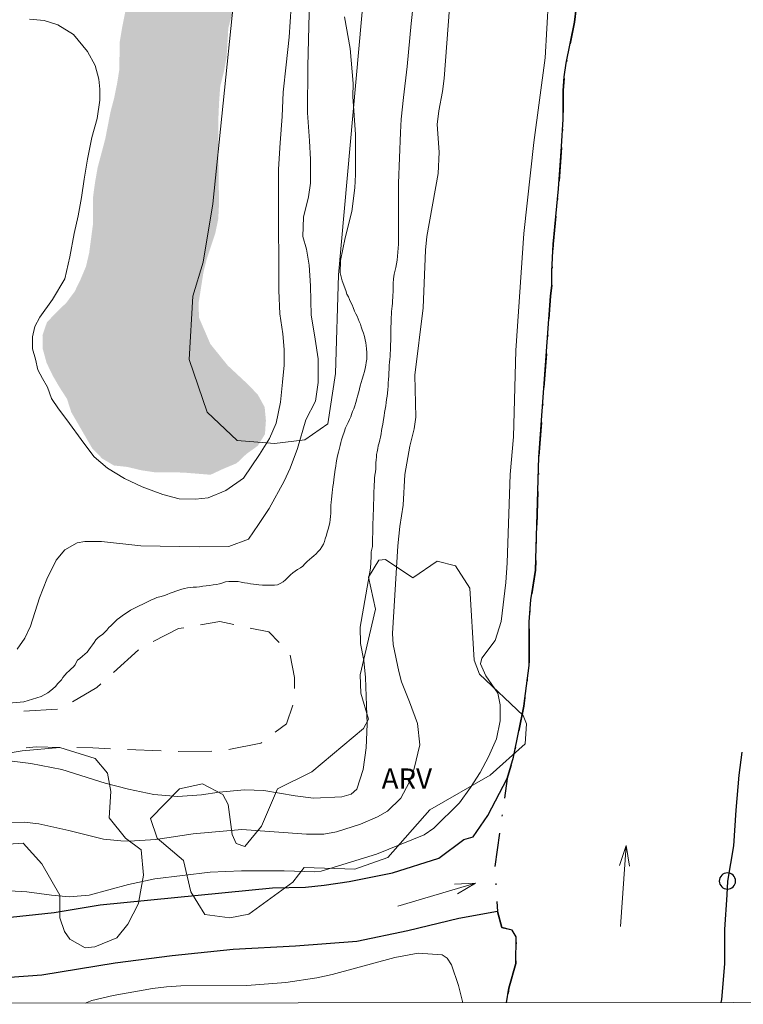
# Model space of a CAD drawing. Units: metres. Extents: x 291298 to 291814, y 1682112 to 1682676.
# Drawn here: x 291423 to 291476, y 1682117 to 1682190 of the extents above; entities that cross this region are included whole.
import ezdxf

# ---------------------------------------------------------------- set-up
doc = ezdxf.new("R2010")
doc.units = ezdxf.units.M
doc.header["$MEASUREMENT"] = 0
for name, pattern in [('DASHED', [0.75, 0.5, -0.25]), ('HIDDEN', [0.375, 0.25, -0.125]), ('MUNICIPAL', [0.5, 0.25, -0.125, 0, -0.125])]:
    doc.linetypes.add(name, pattern=pattern)
for name, color, linetype, lineweight in [('Alagados_Banhados', 5, 'DASHED', 9), ('Articulacao', 7, 'Continuous', 18), ('Canal', 5, 'Continuous', 25), ('Limite_Municipal', 7, 'MUNICIPAL', 30), ('Nao_Pavimentada_S_Mfio', 10, 'HIDDEN', 15), ('Pto_Nivel_Agua', 5, 'Continuous', 9), ('Rio_Perene', 5, 'Continuous', 25), ('Topon_Rio_Perene', 5, 'Continuous', 9)]:
    doc.layers.add(name, color=color, linetype=linetype, lineweight=lineweight)
for name, color, linetype, lineweight, true_color in [('Curvas_Intermediarias', 7, 'Continuous', 9, 0x783c14), ('Topon_Vegetacao', 7, 'Continuous', 9, 0x00ff33), ('Vegetacao', 7, 'Orla8', 9, 0x00ff33)]:
    doc.layers.add(name, color=color, linetype=linetype, lineweight=lineweight, true_color=true_color)
doc.styles.add('Arial', font='arial.ttf', dxfattribs={"height": 1.5})
doc.styles.get("Standard").update_dxf_attribs({"font": 'arial.ttf'})
doc.linetypes.add('Orla8', pattern='A,6,-0.5,["V",Standard,S=1,R=0,X=-0.5,Y=-1],-0.5,6,-0.5,["V",Standard,S=1,R=0,X=-0.5,Y=-1],-0.5', length=14)

# ---------------------------------------------------------------- blocks, each defined once
blk = doc.blocks.new('CotasNa')
at = {"layer": 'Pto_Nivel_Agua', "lineweight": -3}
blk.add_lwpolyline([(0, 0.6, 1), (0, -0.6, 1)], format="xyb", close=True, dxfattribs=at)
blk = doc.blocks.new('Seta')
at = {"layer": 'Topon_Rio_Perene'}
for points in [[(-6, 0), (0, 0)], [(-1.5, 0.375), (0, 0), (-1.5, -0.375)]]:
    blk.add_lwpolyline(points, dxfattribs=at)

msp = doc.modelspace()

# ---------------------------------------------------------------- hatches: boundary and pattern name
at = {"layer": 'Alagados_Banhados'}
h = msp.add_hatch(dxfattribs=at)
h.set_pattern_fill('DASH', color=256, scale=10)
h.paths.add_polyline_path([(291523.076, 1682671.246), (291522.871, 1682670.668), (291521.913, 1682667.292), (291521.112, 1682665.382), (291520.711, 1682664.338), (291520.421, 1682663.295), (291519.841, 1682659.963), (291519.485, 1682658.897), (291518.706, 1682656.809), (291518.416, 1682655.832), (291518.149, 1682654.832), (291517.681, 1682652.789), (291517.257, 1682650.768), (291516.633, 1682648.591), (291516.098, 1682646.459), (291515.651, 1682643.261), (291515.406, 1682642.239), (291514.782, 1682640.151), (291514.27, 1682638.086), (291514.18, 1682637.019), (291513.957, 1682635.998), (291513.556, 1682634.954), (291512.978, 1682634.066), (291512.111, 1682633.533), (291511.267, 1682632.89), (291510.644, 1682632.046), (291510.288, 1682631.091), (291510.154, 1682630.069), (291510.15, 1682625.715), (291510.105, 1682624.671), (291509.859, 1682623.605), (291509.814, 1682622.472), (291509.724, 1682621.428), (291509.59, 1682620.406), (291509.523, 1682619.296), (291509.277, 1682617.097), (291509.231, 1682615.964), (291508.808, 1682613.965), (291508.651, 1682612.943), (291508.116, 1682610.766), (291507.805, 1682609.811), (291507.426, 1682608.812), (291506.825, 1682606.724), (291506.424, 1682605.614), (291505.933, 1682603.482), (291505.733, 1682602.482), (291505.576, 1682601.483), (291505.475, 1682600.436), (291504.718, 1682597.111), (291504.417, 1682596.156), (291504.032, 1682595.202), (291503.707, 1682594.24), (291503.383, 1682593.039), (291502.935, 1682590.9), (291502.425, 1682588.822), (291502.024, 1682587.883), (291501.569, 1682586.936), (291500.999, 1682586.097), (291500.529, 1682585.189), (291500.335, 1682584.081), (291500.31, 1682581.818), (291500.333, 1682580.732), (291500.293, 1682579.678), (291500.015, 1682578.677), (291499.437, 1682577.754), (291499.028, 1682576.8), (291498.689, 1682575.753), (291498.434, 1682574.568), (291498.148, 1682573.583), (291497.939, 1682572.582), (291497.738, 1682571.335), (291497.244, 1682568.987), (291496.826, 1682566.717), (291496.255, 1682564.669), (291495.768, 1682562.537), (291495.482, 1682561.552), (291494.394, 1682557.134), (291493.838, 1682555.072), (291492.965, 1682552.093), (291492.178, 1682550.023), (291491.392, 1682548.168), (291490.952, 1682547.222), (291490.358, 1682545.151), (291490.149, 1682544.12), (291490.125, 1682543.073), (291489.723, 1682540.864), (291489.614, 1682539.779), (291489.429, 1682538.724), (291489.205, 1682537.724), (291488.927, 1682536.677), (291488.587, 1682535.7), (291487.746, 1682533.729), (291486.936, 1682531.575), (291486.103, 1682529.643), (291485.332, 1682527.611), (291485.039, 1682526.649), (291484.46, 1682525.803), (291483.782, 1682525.011), (291483.289, 1682524.133), (291483.011, 1682523.164), (291482.902, 1682522.101), (291482.885, 1682519.923), (291482.892, 1682518.907), (291482.997, 1682515.843), (291483.011, 1682513.795), (291482.887, 1682512.756), (291482.686, 1682511.755), (291482.115, 1682509.777), (291481.575, 1682507.745), (291481.243, 1682506.683), (291480.825, 1682504.628), (291480.3, 1682502.619), (291479.79, 1682500.487), (291479.466, 1682499.525), (291479.188, 1682498.532), (291478.725, 1682496.408), (291478.324, 1682495.446), (291476.55, 1682491.699), (291475.717, 1682489.752), (291475.347, 1682488.79), (291475.115, 1682487.743), (291474.937, 1682486.734), (291474.859, 1682485.718), (291474.833, 1682481.5), (291474.77, 1682480.468), (291474.454, 1682479.414), (291473.35, 1682476.282), (291473.111, 1682475.273), (291473.01, 1682474.234), (291472.962, 1682472.14), (291472.83, 1682471.07), (291472.282, 1682468.9), (291471.441, 1682465.867), (291470.685, 1682463.89), (291469.758, 1682460.927), (291469.496, 1682459.957), (291469.156, 1682458.925), (291468.74, 1682457.979), (291468.477, 1682456.994), (291467.928, 1682453.892), (291467.595, 1682450.82), (291467.255, 1682449.851), (291467.062, 1682448.789), (291466.129, 1682446.857), (291465.897, 1682445.872), (291465.719, 1682444.84), (291465.387, 1682443.855), (291465.109, 1682442.886), (291465.016, 1682441.854), (291465.045, 1682439.737), (291465.04, 1682433.417), (291464.97, 1682432.416), (291464.815, 1682431.4), (291464.73, 1682430.399), (291464.405, 1682428.329), (291464.234, 1682426.158), (291464.017, 1682424.057), (291463.899, 1682422.017), (291463.729, 1682420.978), (291463.289, 1682418.953), (291462.91, 1682416.837), (291462.585, 1682414.743), (291462.53, 1682413.627), (291462.414, 1682412.565), (291462.073, 1682410.44), (291461.352, 1682403.943), (291461.173, 1682401.857), (291461.064, 1682399.625), (291460.708, 1682397.516), (291460.452, 1682395.407), (291460.367, 1682394.345), (291460.356, 1682390.157), (291460.223, 1682388.117), (291460.183, 1682386.015), (291459.99, 1682384.991), (291459.966, 1682383.975), (291459.656, 1682381.889), (291459.653, 1682378.795), (291459.576, 1682377.786), (291459.444, 1682376.786), (291459.22, 1682375.785), (291459.065, 1682374.792), (291458.723, 1682370.951), (291458.477, 1682366.977), (291458.194, 1682364.973), (291458.181, 1682363.871), (291458.05, 1682361.773), (291457.944, 1682360.741), (291457.849, 1682358.561), (291457.73, 1682357.541), (291457.472, 1682356.545), (291457.284, 1682355.537), (291457.025, 1682354.541), (291456.578, 1682352.455), (291456.272, 1682351.412), (291456.166, 1682350.369), (291455.694, 1682347.11), (291455.482, 1682346.091), (291455.246, 1682344.039), (291454.846, 1682342.035), (291454.795, 1682336.608), (291454.617, 1682334.322), (291454.557, 1682332.2), (291454.427, 1682331.181), (291454.215, 1682330.126), (291454.097, 1682329.059), (291453.92, 1682327.875), (291453.286, 1682325.742), (291453.144, 1682324.734), (291453.071, 1682321.382), (291452.988, 1682320.268), (291452.823, 1682319.178), (291452.611, 1682318.159), (291452.563, 1682317.115), (291452.55, 1682314.959), (291452.479, 1682313.904), (291452.244, 1682312.685), (291451.914, 1682311.677), (291451.667, 1682310.575), (291451.583, 1682308.395), (291451.36, 1682307.328), (291451.078, 1682306.344), (291450.925, 1682305.277), (291450.912, 1682304.199), (291450.77, 1682302.019), (291450.769, 1682300.952), (291450.673, 1682298.854), (291450.66, 1682296.791), (291450.6, 1682295.782), (291450.798, 1682293.672), (291450.996, 1682292.641), (291451.113, 1682291.632), (291451.112, 1682290.577), (291450.912, 1682289.534), (291450.113, 1682287.601), (291449.408, 1682285.609), (291448.28, 1682281.425), (291447.939, 1682280.44), (291447.516, 1682279.456), (291447.164, 1682278.46), (291446.752, 1682277.522), (291446.435, 1682276.514), (291446.188, 1682275.506), (291445.835, 1682273.502), (291445.717, 1682272.412), (291445.679, 1682269.212), (291445.584, 1682268.028), (291445.536, 1682266.95), (291445.523, 1682264.758), (291445.405, 1682263.668), (291445.134, 1682262.566), (291444.958, 1682261.452), (291444.91, 1682260.444), (291444.78, 1682259.261), (291444.474, 1682257.174), (291444.367, 1682256.131), (291444.319, 1682255.064), (291443.965, 1682251.946), (291443.951, 1682248.805), (291443.868, 1682247.691), (291443.773, 1682245.581), (291443.983, 1682244.561), (291444.005, 1682243.553), (291444.003, 1682240.318), (291444.071, 1682238.149), (291443.883, 1682237.141), (291443.881, 1682235.113), (291443.962, 1682233.085), (291444.16, 1682232.065), (291444.066, 1682231.057), (291443.338, 1682230.366), (291441.603, 1682229.266), (291441.18, 1682228.317), (291440.968, 1682227.285), (291440.826, 1682226.242), (291440.755, 1682225.187), (291441.023, 1682223.077), (291441.069, 1682222.057), (291441.067, 1682218.951), (291441.018, 1682216.876), (291440.97, 1682215.856), (291440.841, 1682214.86), (291440.769, 1682213.793), (291440.663, 1682212.761), (291440.498, 1682211.707), (291440.485, 1682210.617), (291440.285, 1682209.585), (291440.167, 1682208.577), (291440.154, 1682206.455), (291439.989, 1682205.447), (291439.742, 1682204.475), (291439.518, 1682202.4), (291439.376, 1682201.392), (291439.445, 1682200.231), (291439.621, 1682199.164), (291439.315, 1682198.18), (291439.162, 1682197.172), (291439.407, 1682196.129), (291439.417, 1682194.03), (291439.346, 1682192.94), (291439.005, 1682191.944), (291438.582, 1682191.007), (291438.053, 1682189.014), (291437.923, 1682186.857), (291437.722, 1682185.779), (291437.452, 1682184.689), (291437.369, 1682183.552), (291437.321, 1682182.439), (291437.308, 1682180.188), (291437.363, 1682175.968), (291437.303, 1682174.878), (291437.092, 1682173.858), (291436.457, 1682171.936), (291436.21, 1682170.94), (291435.856, 1682168.69), (291435.879, 1682167.611), (291436.721, 1682165.653), (291438.01, 1682164.058), (291439.532, 1682162.638), (291440.235, 1682161.899), (291440.738, 1682160.984), (291440.831, 1682159.988), (291440.76, 1682158.98), (291440.232, 1682158.124), (291439.399, 1682157.527), (291438.672, 1682156.836), (291437.664, 1682156.415), (291436.737, 1682155.982), (291434.686, 1682156.148), (291432.646, 1682156.161), (291431.615, 1682156.314), (291430.583, 1682156.561), (291429.587, 1682156.668), (291428.72, 1682157.184), (291427.994, 1682157.923), (291426.437, 1682160.609), (291426.121, 1682161.594), (291425.559, 1682162.462), (291425.056, 1682163.329), (291424.611, 1682164.256), (291424.331, 1682165.276), (291424.308, 1682166.296), (291424.637, 1682167.257), (291425.329, 1682167.983), (291426.068, 1682168.697), (291426.69, 1682169.529), (291427.125, 1682170.431), (291427.524, 1682171.381), (291427.759, 1682172.377), (291428.042, 1682174.51), (291428.056, 1682176.597), (291428.197, 1682177.617), (291428.386, 1682178.695), (291428.95, 1682180.816), (291429.339, 1682182.82), (291429.597, 1682183.793), (291429.821, 1682184.883), (291429.986, 1682185.903), (291430.023, 1682187.989), (291430.199, 1682189.056), (291430.611, 1682191.13), (291430.718, 1682192.197), (291430.426, 1682193.17), (291430.497, 1682194.178), (291430.755, 1682195.174), (291431.166, 1682196.124), (291431.284, 1682197.143), (291431.016, 1682198.128), (291430.477, 1682199.02), (291430.22, 1682199.993), (291430.127, 1682201.001), (291430.515, 1682201.938), (291430.867, 1682202.899), (291431.02, 1682203.919), (291431.42, 1682205.982), (291431.691, 1682207.001), (291431.856, 1682208.021), (291431.951, 1682209.076), (291432.186, 1682210.084), (291432.351, 1682211.162), (291432.351, 1682212.217), (291432.305, 1682213.272), (291432.553, 1682215.335), (291432.73, 1682216.355), (291432.789, 1682217.363), (291432.79, 1682218.395), (291432.44, 1682220.458), (291432.312, 1682221.466), (291432.008, 1682222.475), (291431.903, 1682223.471), (291431.882, 1682225.546), (291431.777, 1682226.542), (291431.59, 1682227.527), (291431.556, 1682228.582), (291431.615, 1682229.649), (291431.827, 1682230.633), (291432.238, 1682231.547), (291432.532, 1682232.567), (291432.672, 1682233.587), (291433, 1682234.633), (291433.253, 1682235.615), (291433.532, 1682237.718), (291433.772, 1682238.701), (291434.163, 1682239.721), (291434.506, 1682242.807), (291434.519, 1682243.815), (291434.395, 1682245.881), (291434.358, 1682247.984), (291433.944, 1682250.013), (291433.782, 1682251.096), (291433.719, 1682252.117), (291433.343, 1682254.271), (291433.231, 1682255.43), (291433.232, 1682256.476), (291433.182, 1682257.509), (291433.007, 1682258.643), (291433.035, 1682262.812), (291433.579, 1682264.941), (291433.781, 1682265.936), (291433.971, 1682267.107), (291434.06, 1682268.178), (291434.237, 1682269.236), (291434.465, 1682270.231), (291434.516, 1682271.238), (291434.517, 1682272.322), (291434.593, 1682273.355), (291434.783, 1682274.451), (291435.011, 1682275.509), (291435.028, 1682280.837), (291435.205, 1682281.857), (291435.735, 1682283.898), (291435.699, 1682284.981), (291435.485, 1682286.027), (291435.411, 1682287.173), (291435.462, 1682288.319), (291435.905, 1682291.493), (291436.007, 1682292.589), (291435.869, 1682293.622), (291435.467, 1682294.593), (291435.203, 1682295.563), (291435.217, 1682296.571), (291435.356, 1682297.679), (291435.344, 1682298.775), (291435.056, 1682299.846), (291434.59, 1682300.753), (291434.049, 1682301.711), (291433.685, 1682302.682), (291433.484, 1682303.803), (291432.868, 1682305.869), (291432.165, 1682307.936), (291432.115, 1682308.994), (291432.267, 1682310.039), (291432.873, 1682310.921), (291433.541, 1682311.701), (291434.423, 1682312.305), (291435.419, 1682312.846), (291435.533, 1682313.866), (291435.597, 1682314.937), (291435.95, 1682316.033), (291436.367, 1682316.977), (291437.389, 1682318.979), (291437.944, 1682319.835), (291438.663, 1682320.616), (291439.142, 1682321.535), (291439.382, 1682322.517), (291439.521, 1682323.563), (291439.839, 1682326.876), (291440.458, 1682328.878), (291440.572, 1682329.936), (291440.749, 1682330.981), (291440.788, 1682332.052), (291440.499, 1682333.085), (291439.744, 1682333.829), (291438.723, 1682333.704), (291437.728, 1682333.415), (291436.72, 1682333.063), (291434.641, 1682332.485), (291433.683, 1682332.121), (291432.726, 1682331.719), (291431.793, 1682331.215), (291430.054, 1682330.083), (291429.058, 1682329.618), (291426.009, 1682328.512), (291422.732, 1682327.255), (291421.762, 1682326.802), (291419.821, 1682325.771), (291418.851, 1682325.368), (291417.667, 1682325.029), (291416.508, 1682324.854), (291415.437, 1682324.855), (291414.505, 1682325.372), (291413.926, 1682326.241), (291413.789, 1682327.275), (291413.903, 1682328.408), (291414.067, 1682329.428), (291414.308, 1682330.474), (291414.686, 1682331.557), (291415.33, 1682332.337), (291416.149, 1682332.966), (291416.88, 1682333.659), (291417.662, 1682334.489), (291418.418, 1682335.182), (291420.22, 1682336.352), (291421.04, 1682336.931), (291421.947, 1682337.497), (291423.863, 1682338.982), (291424.683, 1682339.712), (291425.464, 1682340.479), (291427.201, 1682341.519), (291429.951, 1682342.922), (291431.782, 1682344.013), (291433.536, 1682345.26), (291436.942, 1682347.592), (291438.594, 1682348.962), (291441.216, 1682350.751), (291442.986, 1682352.032), (291444.729, 1682353.386), (291446.487, 1682354.465), (291447.384, 1682354.968), (291448.347, 1682355.253), (291449.405, 1682355.397), (291450.475, 1682355.492), (291451.477, 1682355.491), (291452.501, 1682355.585), (291453.504, 1682355.814), (291454.512, 1682355.903), (291455.363, 1682356.456), (291455.856, 1682357.352), (291455.902, 1682358.393), (291455.135, 1682359.043), (291454.128, 1682359.139), (291453.086, 1682359.162), (291452.051, 1682359.342), (291450.965, 1682359.315), (291449.923, 1682359.137), (291448.893, 1682358.847), (291447.874, 1682358.78), (291446.815, 1682358.501), (291445.034, 1682357.417), (291444.06, 1682357.003), (291442.251, 1682356.03), (291441.326, 1682355.583), (291440.268, 1682355.377), (291439.311, 1682355.456), (291439.244, 1682355.646), (291439.631, 1682356.575), (291441.194, 1682357.929), (291441.95, 1682358.656), (291444.052, 1682360.905), (291444.702, 1682361.717), (291445.665, 1682362.046), (291446.578, 1682362.46), (291447.535, 1682362.817), (291448.476, 1682363.231), (291449.384, 1682363.695), (291451.31, 1682364.387), (291452.274, 1682364.7), (291453.147, 1682365.259), (291453.954, 1682365.869), (291454.873, 1682366.383), (291455.696, 1682366.971), (291456.458, 1682367.664), (291457.041, 1682368.52), (291457.214, 1682370.66), (291456.722, 1682371.553), (291455.699, 1682371.993), (291454.698, 1682372.147), (291453.697, 1682372.364), (291452.82, 1682372.926), (291451.143, 1682374.19), (291450.22, 1682374.653), (291449.219, 1682374.877), (291448.141, 1682374.878), (291447.117, 1682374.825), (291446.063, 1682374.579), (291444.992, 1682374.118), (291444.022, 1682373.626), (291442.058, 1682372.804), (291440.118, 1682372.082), (291439.194, 1682371.636), (291438.262, 1682371.075), (291437.345, 1682370.622), (291436.244, 1682370.153), (291435.228, 1682369.854), (291434.196, 1682369.601), (291433.156, 1682369.432), (291432.079, 1682369.448), (291431.016, 1682369.626), (291430.008, 1682370.027), (291429.208, 1682370.713), (291428.839, 1682371.668), (291428.786, 1682372.73), (291428.887, 1682373.762), (291429.219, 1682374.755), (291430.437, 1682376.493), (291431.123, 1682377.232), (291431.762, 1682378.032), (291433.034, 1682379.725), (291433.773, 1682380.425), (291434.567, 1682381.063), (291436.361, 1682382.309), (291438.202, 1682383.639), (291439.173, 1682384.146), (291443.162, 1682386.006), (291445.041, 1682386.974), (291447.968, 1682388.304), (291450.062, 1682389.303), (291450.979, 1682389.795), (291452.689, 1682390.894), (291453.428, 1682391.64), (291453.891, 1682392.756), (291454.47, 1682394.896), (291454.671, 1682395.958), (291454.973, 1682398.082), (291455.174, 1682399.16), (291455.414, 1682400.161), (291455.622, 1682401.215), (291455.746, 1682402.239), (291455.926, 1682405.41), (291455.989, 1682407.504), (291456.221, 1682408.528), (291456.337, 1682409.552), (291456.592, 1682410.552), (291457.471, 1682412.499), (291457.849, 1682413.538), (291458.691, 1682416.748), (291459.64, 1682419.803), (291459.826, 1682420.796), (291460.05, 1682421.774), (291460.213, 1682422.905), (291460.267, 1682423.913), (291460.191, 1682424.976), (291459.53, 1682425.731), (291458.745, 1682426.363), (291458.268, 1682427.287), (291458.385, 1682428.341), (291458.663, 1682429.311), (291459.928, 1682432.251), (291460.252, 1682433.197), (291460.445, 1682434.26), (291460.492, 1682435.26), (291460.493, 1682436.346), (291460.632, 1682437.354), (291460.987, 1682438.308), (291461.234, 1682439.317), (291461.435, 1682440.31), (291461.399, 1682443.366), (291461.508, 1682444.444), (291461.763, 1682445.575), (291462.102, 1682446.645), (291462.273, 1682447.684), (291462.158, 1682448.746), (291462.113, 1682449.755), (291462.422, 1682450.832), (291462.761, 1682451.802), (291463.047, 1682452.833), (291463.155, 1682453.834), (291463.379, 1682454.873), (291464.105, 1682456.789), (291464.583, 1682458.829), (291465.277, 1682459.629), (291466.365, 1682462.708), (291466.458, 1682463.708), (291466.651, 1682464.794), (291466.76, 1682465.856), (291466.785, 1682467.981), (291466.84, 1682469.027), (291466.842, 1682472.153), (291466.889, 1682473.192), (291467.098, 1682474.254), (291467.43, 1682475.309), (291467.785, 1682476.294), (291468.949, 1682479.164), (291469.25, 1682480.126), (291469.482, 1682481.165), (291469.606, 1682482.174), (291469.746, 1682484.26), (291469.695, 1682487.331), (291469.85, 1682488.378), (291469.959, 1682489.41), (291469.882, 1682490.418), (291469.198, 1682491.212), (291468.652, 1682492.167), (291468.275, 1682493.099), (291467.822, 1682494.038), (291467.477, 1682495.001), (291467.454, 1682496.032), (291467.609, 1682497.033), (291467.848, 1682498.01), (291468.196, 1682498.949), (291468.62, 1682499.857), (291469.098, 1682500.819), (291469.63, 1682501.735), (291470.778, 1682503.497), (291471.696, 1682505.375), (291472.289, 1682506.282), (291472.975, 1682507.106), (291474.324, 1682508.967), (291475.68, 1682510.575), (291476.404, 1682511.275), (291477.013, 1682512.168), (291477.569, 1682514.246), (291477.701, 1682515.239), (291477.501, 1682516.24), (291477.102, 1682517.264), (291476.403, 1682519.289), (291475.619, 1682521.322), (291474.682, 1682523.163), (291474.382, 1682524.125), (291474.414, 1682525.164), (291474.853, 1682526.096), (291475.393, 1682527.027), (291476.603, 1682528.942), (291477.058, 1682529.943), (291477.567, 1682530.812), (291478.731, 1682532.59), (291479.278, 1682533.498), (291479.864, 1682534.321), (291480.373, 1682535.252), (291480.781, 1682536.191), (291481.014, 1682538.215), (291481.277, 1682539.362), (291481.701, 1682540.339), (291482.156, 1682541.286), (291482.465, 1682542.286), (291482.612, 1682543.31), (291482.436, 1682544.488), (291482.421, 1682545.558), (291482.591, 1682546.582), (291482.669, 1682547.59), (291482.5, 1682548.661), (291482.51, 1682550.801), (291482.649, 1682551.848), (291482.727, 1682552.941), (291482.928, 1682553.987), (291483.515, 1682555.958), (291483.847, 1682556.943), (291484.263, 1682557.936), (291484.718, 1682558.859), (291484.911, 1682559.852), (291484.982, 1682560.86), (291485.121, 1682561.907), (291485.546, 1682563.978), (291485.624, 1682564.978), (291486.009, 1682565.971), (291486.257, 1682566.948), (291486.843, 1682568.919), (291486.998, 1682569.942), (291487.045, 1682570.974), (291487.056, 1682575.285), (291487.096, 1682576.34), (291487.289, 1682577.41), (291487.528, 1682578.472), (291487.922, 1682579.503), (291488.855, 1682581.357), (291489.21, 1682582.319), (291489.926, 1682583.027), (291492.053, 1682585.273), (291492.946, 1682585.742), (291493.77, 1682586.311), (291494.794, 1682586.357), (291495.756, 1682586.025), (291496.757, 1682586.047), (291497.104, 1682586.994), (291496.697, 1682587.941), (291495.774, 1682588.519), (291494.804, 1682588.828), (291493.788, 1682588.767), (291492.902, 1682588.182), (291491.007, 1682587.276), (291490.23, 1682586.56), (291489.536, 1682585.722), (291488.766, 1682584.953), (291487.964, 1682584.23), (291487.263, 1682583.514), (291486.477, 1682582.822), (291484.737, 1682581.646), (291483.812, 1682581.077), (291482.911, 1682580.6), (291480.994, 1682579.693), (291480.016, 1682579.317), (291479.022, 1682578.964), (291478.014, 1682578.741), (291476.967, 1682578.85), (291476.275, 1682579.628), (291476.414, 1682580.644), (291477.163, 1682582.776), (291477.417, 1682583.746), (291477.51, 1682584.777), (291477.773, 1682585.801), (291478.205, 1682586.74), (291478.738, 1682588.694), (291479.116, 1682589.702), (291479.524, 1682590.618), (291480.226, 1682591.488), (291481.135, 1682592.049), (291482.151, 1682592.31), (291483.152, 1682592.332), (291484.199, 1682592.277), (291486.292, 1682592.075), (291487.309, 1682592.313), (291488.248, 1682592.767), (291489.095, 1682593.313), (291489.881, 1682594.005), (291490.621, 1682594.736), (291491.653, 1682595.312), (291492.646, 1682595.612), (291493.555, 1682596.127), (291494.256, 1682596.934), (291494.627, 1682597.912), (291494.658, 1682598.951), (291494.089, 1682599.806), (291493.597, 1682600.738), (291492.844, 1682602.632), (291492.676, 1682603.679), (291492.677, 1682604.688), (291492.808, 1682605.688), (291493.025, 1682606.704), (291493.303, 1682607.682), (291493.696, 1682608.713), (291494.591, 1682610.814), (291494.807, 1682611.799), (291494.839, 1682612.908), (291495.048, 1682614.016), (291495.696, 1682616.063), (291496.089, 1682617.095), (291496.414, 1682618.172), (291496.653, 1682619.234), (291496.708, 1682620.343), (291496.801, 1682621.389), (291496.632, 1682622.414), (291496.287, 1682623.361), (291495.51, 1682624.154), (291494.772, 1682624.84), (291493.918, 1682625.433), (291493.125, 1682626.05), (291492.341, 1682626.813), (291491.825, 1682627.691), (291491.488, 1682628.722), (291491.065, 1682629.631), (291490.296, 1682630.402), (291489.704, 1682631.226), (291489.15, 1682632.142), (291488.419, 1682632.967), (291487.789, 1682633.775), (291486.912, 1682634.392), (291486.112, 1682635.062), (291485.658, 1682636.01), (291485.29, 1682637.103), (291485.167, 1682638.158), (291485.122, 1682639.159), (291485.084, 1682640.198), (291485.1, 1682641.314), (291485.309, 1682642.299), (291485.764, 1682643.315), (291486.611, 1682644.031), (291487.536, 1682644.453), (291488.56, 1682644.991), (291489.43, 1682645.506), (291490.231, 1682646.114), (291490.979, 1682646.798), (291491.872, 1682647.514), (291492.72, 1682648.129), (291494.599, 1682649.305), (291495.415, 1682649.905), (291496.193, 1682650.536), (291496.925, 1682651.289), (291497.503, 1682652.236), (291498.498, 1682654.183), (291498.838, 1682655.206), (291498.977, 1682656.199), (291498.969, 1682664.713), (291499.039, 1682665.722), (291499.178, 1682666.769), (291499.21, 1682667.839), (291499.211, 1682669.879), (291499.281, 1682670.949), (291499.316, 1682671.228)])

# ---------------------------------------------------------------- linework, layer by layer
at = {"layer": 'Articulacao', "flags": 128}
msp.add_lwpolyline([(291314.101, 1682671.087), (291796.651, 1682671.455), (291797.062, 1682117.197), (291314.536, 1682116.829), (291314.101, 1682671.087)], close=True, dxfattribs=at)
at = {"layer": 'Canal', "flags": 128}
for points in [[(291382.29, 1682122.603), (291388.919, 1682122.613), (291391.383, 1682122.686), (291394.382, 1682122.962), (291397.471, 1682122.691), (291400.209, 1682122.285), (291404.589, 1682122.292), (291408.763, 1682122.093), (291412.713, 1682122.373), (291417.09, 1682122.996), (291421.264, 1682123.208), (291425.164, 1682123.624), (291428.584, 1682124.177), (291441.307, 1682125.429), (291443.77, 1682125.501), (291445.139, 1682125.64), (291446.986, 1682125.917), (291450.202, 1682126.538), (291453.616, 1682127.639), (291453.616, 1682127.639)], [(291457.956, 1682123.702), (291455.105, 1682123.172), (291451.333, 1682122.272), (291447.552, 1682121.481), (291443.01, 1682121.131), (291438.408, 1682120.871), (291433.896, 1682120.411), (291429.675, 1682119.881), (291424.263, 1682118.99), (291420.521, 1682118.72), (291417.44, 1682118.3), (291412.178, 1682117.44), (291406.215, 1682117.26), (291402.254, 1682117.01), (291399.073, 1682117.18), (291396.262, 1682117.71), (291393.39, 1682118.2), (291390.569, 1682117.99), (291385.337, 1682118.12)]]:
    msp.add_lwpolyline(points, dxfattribs=at)
at = {"layer": 'Curvas_Intermediarias', "flags": 128}
for points, elevation in [([(291452.209, 1682195.232), (291451.568, 1682189.338), (291451.288, 1682186.174), (291451.018, 1682183.884), (291450.832, 1682182.273), (291450.775, 1682181.297), (291450.645, 1682177.551), (291450.644, 1682175.954), (291450.642, 1682174.413), (291450.641, 1682173.041), (291450.54, 1682171.856), (291450.44, 1682171.301), (291450.325, 1682170.802), (291450.265, 1682170.467), (291450.234, 1682170.115), (291450.234, 1682169.913), (291450.234, 1682169.699), (291450.234, 1682169.485), (291450.222, 1682169.283), (291450.21, 1682169.082), (291450.198, 1682168.868), (291450.186, 1682168.666), (291450.162, 1682168.452), (291450.138, 1682168.25), (291450.126, 1682168.048), (291450.114, 1682167.846), (291450.102, 1682167.621), (291450.101, 1682167.395), (291450.089, 1682167.158), (291450.077, 1682166.944), (291450.065, 1682166.73), (291450.065, 1682166.492), (291450.065, 1682166.267), (291450.065, 1682166.053), (291450.064, 1682165.851), (291450.052, 1682165.637), (291450.052, 1682165.423), (291450.04, 1682165.186), (291450.028, 1682164.96), (291450.016, 1682164.723), (291450.004, 1682164.521), (291449.98, 1682164.319), (291449.956, 1682164.07), (291449.944, 1682163.796), (291449.932, 1682163.511), (291449.92, 1682163.286), (291449.908, 1682163.036), (291449.884, 1682162.787), (291449.86, 1682162.537), (291449.848, 1682162.276), (291449.812, 1682162.027), (291449.788, 1682161.789), (291449.752, 1682161.552), (291449.728, 1682161.326), (291449.692, 1682161.077), (291449.657, 1682160.827), (291449.609, 1682160.578), (291449.573, 1682160.329), (291449.525, 1682160.079), (291449.466, 1682159.735), (291449.43, 1682159.497), (291449.382, 1682159.248), (291449.346, 1682159.01), (291449.31, 1682158.773), (291449.263, 1682158.571), (291449.203, 1682158.345), (291449.144, 1682158.132), (291449.096, 1682157.93), (291449.048, 1682157.68), (291449.013, 1682157.478), (291449, 1682157.277), (291448.977, 1682157.075), (291448.965, 1682156.861), (291448.952, 1682156.623), (291448.952, 1682156.41), (291448.928, 1682156.208), (291448.892, 1682155.958), (291448.869, 1682155.733), (291448.856, 1682155.495), (291448.844, 1682155.269), (291448.832, 1682155.02), (291448.82, 1682154.759), (291448.808, 1682154.545), (291448.808, 1682154.343), (291448.808, 1682154.129), (291448.796, 1682153.892), (291448.784, 1682153.63), (291448.784, 1682153.357), (291448.76, 1682153.072), (291448.759, 1682152.87), (291448.759, 1682152.668), (291448.747, 1682152.466), (291448.747, 1682152.181), (291448.747, 1682151.884), (291448.735, 1682151.623), (291448.723, 1682151.374), (291448.71, 1682151.148), (291448.71, 1682150.934), (291448.71, 1682150.685), (291448.674, 1682150.483), (291448.615, 1682150.281), (291448.603, 1682149.913), (291448.557, 1682149.084), (291447.794, 1682144.709), (291447.817, 1682143.516), (291448.074, 1682142.249), (291448.2, 1682140.982), (291448.31, 1682137.542), (291448.25, 1682135.801), (291448.032, 1682134.198), (291447.544, 1682132.736), (291447.127, 1682132.365), (291446.445, 1682132.173), (291444.357, 1682132.073), (291442.994, 1682132.233), (291440.684, 1682132.634), (291439.236, 1682132.694), (291437.384, 1682132.523), (291436.067, 1682132.308), (291434.305, 1682132.187), (291432.553, 1682132.348), (291430.66, 1682132.725), (291428.951, 1682133.178), (291425.732, 1682134.179), (291423.444, 1682134.622), (291422.066, 1682134.795)], 4), ([(291422.431, 1682143.094), (291423.001, 1682143.891), (291423.433, 1682144.782), (291424.087, 1682146.894), (291424.619, 1682148.266), (291425.318, 1682149.664), (291425.969, 1682150.433), (291426.87, 1682150.95), (291427.435, 1682151.056), (291428.661, 1682151.048), (291431.573, 1682150.722), (291435.894, 1682150.659), (291438.08, 1682150.681), (291439.535, 1682151.217), (291440.285, 1682152.297), (291441.063, 1682153.485), (291442.19, 1682155.508), (291442.625, 1682156.46), (291443.172, 1682157.934), (291443.783, 1682160.053), (291444.489, 1682161.425), (291444.692, 1682162.804), (291444.693, 1682164.554), (291444.484, 1682166.009), (291444.255, 1682167.373), (291444.171, 1682167.792), (291444.137, 1682169.954), (291444.037, 1682171.477), (291443.83, 1682172.668), (291443.559, 1682173.592), (291443.609, 1682175.017), (291443.983, 1682176.527), (291444.122, 1682177.534), (291444.127, 1682179.298), (291444.064, 1682180.662), (291443.905, 1682182.731), (291443.931, 1682186.196), (291444.077, 1682192.093)], 3), ([(291421.874, 1682125.229), (291423.158, 1682125.148), (291424.975, 1682124.898), (291426.289, 1682124.777), (291427.748, 1682124.897), (291430.659, 1682125.694), (291432.626, 1682126.109), (291436.704, 1682126.601), (291439.018, 1682126.706), (291442.17, 1682126.693), (291444.442, 1682126.627), (291444.921, 1682126.68), (291449.015, 1682127.939), (291452.535, 1682129.363), (291453.257, 1682129.855), (291455.149, 1682131.715), (291455.97, 1682132.862), (291456.679, 1682133.961), (291457.295, 1682135.115), (291457.887, 1682136.461), (291458.159, 1682137.794), (291458.157, 1682138.961), (291457.971, 1682139.83), (291457.086, 1682141.111), (291456.705, 1682141.996), (291456.8, 1682142.41), (291457.779, 1682143.729), (291458.225, 1682145.126), (291458.576, 1682148.027), (291458.677, 1682149.48), (291458.895, 1682156.005), (291459.139, 1682158.782), (291459.302, 1682165.171), (291459.91, 1682173.827), (291460.647, 1682180.552), (291461.489, 1682186.806), (291461.725, 1682191.162)], 2), ([(291454.413, 1682190.494), (291454.02, 1682185.279), (291453.89, 1682184.32), (291453.617, 1682182.893), (291453.494, 1682181.872), (291453.636, 1682179.836), (291453.578, 1682178.261), (291452.724, 1682173.589), (291452.633, 1682172.585), (291452.462, 1682168.331), (291451.841, 1682163.349), (291451.908, 1682160.242), (291451.804, 1682159.378), (291451.474, 1682158.101), (291451.104, 1682156.001), (291450.978, 1682153.726), (291450.742, 1682152.167), (291450.595, 1682150.736), (291450.2, 1682144.235), (291450.235, 1682143.43), (291450.658, 1682141.439), (291450.869, 1682140.671), (291451.455, 1682139.187), (291452.034, 1682137.601), (291452.204, 1682136.003), (291451.801, 1682134.252), (291451.426, 1682133.228), (291450.811, 1682132.065), (291449.826, 1682131.098), (291449.09, 1682130.694), (291447.837, 1682130.142), (291446.042, 1682129.574), (291445.103, 1682129.413), (291443.83, 1682129.402), (291439.062, 1682129.759), (291435.441, 1682129.423), (291432.683, 1682129.006), (291430.725, 1682128.903), (291430.091, 1682128.918), (291428.832, 1682129.051), (291426.258, 1682129.683), (291424.035, 1682130.17), (291422.948, 1682130.295), (291421.31, 1682130.262)], 3), ([(291442.702, 1682190.605), (291442.544, 1682188.336), (291442.323, 1682186.286), (291442.118, 1682184.267), (291442.038, 1682182.483), (291441.88, 1682180.526), (291441.769, 1682178.57), (291441.752, 1682177.146), (291441.751, 1682175.972), (291441.765, 1682174.047), (291441.779, 1682172.059), (291441.777, 1682169.602), (291441.87, 1682167.88), (291442.072, 1682166.409), (291442.181, 1682165.235), (291442.18, 1682164.092), (291442.054, 1682162.824), (291441.912, 1682161.353), (291441.582, 1682159.804), (291441.092, 1682158.675), (291440.359, 1682157.489), (291439.184, 1682155.737), (291437.868, 1682154.83), (291436.569, 1682154.268), (291435.63, 1682154.174), (291434.425, 1682154.207), (291433.22, 1682154.521), (291431.671, 1682155.085), (291430.372, 1682155.712), (291429.104, 1682156.464), (291428.128, 1682157.317), (291427.369, 1682158.313), (291426.103, 1682160.051), (291425.493, 1682160.85), (291424.977, 1682161.617), (291424.68, 1682162.447), (291424.305, 1682163.105), (291423.961, 1682163.731), (291423.79, 1682164.53), (291423.571, 1682165.297), (291423.572, 1682166.189), (291423.745, 1682166.956), (291424.106, 1682167.628), (291425.045, 1682168.946), (291425.949, 1682170.48), (291426.332, 1682172.103), (291426.662, 1682173.809), (291426.935, 1682175.13), (291427.196, 1682176.484), (291427.385, 1682177.846), (291427.635, 1682179.328), (291427.951, 1682180.929), (291428.343, 1682182.321), (291428.548, 1682183.667), (291428.548, 1682184.481), (291428.48, 1682185.242), (291428.193, 1682186.23), (291427.647, 1682187.277), (291426.6, 1682188.523), (291425.448, 1682189.25), (291424.43, 1682189.56), (291423.34, 1682189.67)], 2), ([(291421.516, 1682139.064), (291422.928, 1682139.183), (291424.204, 1682139.575), (291424.699, 1682139.848), (291425.056, 1682140.135), (291425.293, 1682140.352), (291425.417, 1682140.513), (291425.572, 1682140.668), (291425.703, 1682140.822), (291425.821, 1682141), (291425.952, 1682141.166), (291426.119, 1682141.332), (291426.273, 1682141.487), (291426.428, 1682141.629), (291426.582, 1682141.759), (291426.713, 1682141.938), (291426.789, 1682142.103), (291426.903, 1682142.282), (291427.07, 1682142.4), (291427.272, 1682142.567), (291427.438, 1682142.721), (291427.605, 1682142.875), (291427.735, 1682143.029), (291427.866, 1682143.207), (291428.009, 1682143.397), (291428.14, 1682143.575), (291428.259, 1682143.765), (291428.389, 1682143.92), (291428.544, 1682144.05), (291428.734, 1682144.181), (291428.912, 1682144.347), (291429.055, 1682144.489), (291429.221, 1682144.679), (291429.364, 1682144.822), (291429.507, 1682144.964), (291429.661, 1682145.118), (291429.828, 1682145.272), (291430.006, 1682145.415), (291430.196, 1682145.557), (291430.374, 1682145.676), (291430.564, 1682145.806), (291430.814, 1682145.961), (291431.004, 1682146.067), (291431.206, 1682146.162), (291431.468, 1682146.281), (291431.729, 1682146.411), (291431.978, 1682146.53), (291432.168, 1682146.625), (291432.359, 1682146.731), (291432.561, 1682146.814), (291432.763, 1682146.897), (291433.083, 1682146.98), (291433.321, 1682147.063), (291433.523, 1682147.122), (291433.749, 1682147.217), (291433.962, 1682147.3), (291434.176, 1682147.383), (291434.39, 1682147.454), (291434.604, 1682147.513), (291434.818, 1682147.573), (291435.02, 1682147.62), (291435.246, 1682147.655), (291435.447, 1682147.667), (291435.697, 1682147.679), (291435.923, 1682147.702), (291436.158, 1682147.739), (291436.421, 1682147.773), (291436.671, 1682147.797), (291436.932, 1682147.832), (291437.182, 1682147.88), (291437.396, 1682147.927), (291437.633, 1682147.998), (291437.835, 1682148.057), (291438.085, 1682148.093), (291438.322, 1682148.092), (291438.56, 1682148.092), (291438.773, 1682148.092), (291439.011, 1682148.044), (291439.237, 1682147.997), (291439.474, 1682147.961), (291439.688, 1682147.925), (291439.902, 1682147.901), (291440.115, 1682147.865), (291440.317, 1682147.841), (291440.567, 1682147.817), (291440.78, 1682147.817), (291441.006, 1682147.817), (291441.232, 1682147.817), (291441.469, 1682147.817), (291441.695, 1682147.852), (291441.897, 1682147.935), (291442.111, 1682148.077), (291442.277, 1682148.22), (291442.468, 1682148.422), (291442.646, 1682148.576), (291442.824, 1682148.73), (291442.99, 1682148.849), (291443.169, 1682148.967), (291443.383, 1682149.098), (291443.573, 1682149.228), (291443.715, 1682149.395), (291443.87, 1682149.561), (291444.048, 1682149.715), (291444.215, 1682149.857), (291444.381, 1682149.988), (291444.536, 1682150.13), (291444.678, 1682150.285), (291444.845, 1682150.463), (291444.975, 1682150.641), (291445.082, 1682150.854), (291445.154, 1682151.044), (291445.225, 1682151.234), (291445.309, 1682151.519), (291445.368, 1682151.745), (291445.44, 1682151.959), (291445.511, 1682152.232), (291445.559, 1682152.457), (291445.595, 1682152.659), (291445.619, 1682152.909), (291445.631, 1682153.111), (291445.631, 1682153.336), (291445.631, 1682153.538), (291445.631, 1682153.74), (291445.655, 1682153.942), (291445.691, 1682154.179), (291445.715, 1682154.393), (291445.739, 1682154.666), (291445.763, 1682154.88), (291445.787, 1682155.118), (291445.823, 1682155.367), (291445.858, 1682155.64), (291445.906, 1682156.008), (291445.954, 1682156.377), (291445.99, 1682156.626), (291446.026, 1682156.875), (291446.073, 1682157.137), (291446.133, 1682157.386), (291446.193, 1682157.659), (291446.264, 1682157.944), (291446.324, 1682158.158), (291446.371, 1682158.36), (291446.431, 1682158.573), (291446.526, 1682158.858), (291446.609, 1682159.12), (291446.729, 1682159.44), (291446.812, 1682159.654), (291446.907, 1682159.844), (291447.015, 1682160.059), (291447.103, 1682160.258), (291447.169, 1682160.449), (291447.241, 1682160.652), (291447.323, 1682160.853), (291447.395, 1682161.079), (291447.478, 1682161.328), (291447.55, 1682161.589), (291447.609, 1682161.803), (291447.693, 1682162.124), (291447.74, 1682162.326), (291447.812, 1682162.563), (291447.883, 1682162.812), (291447.955, 1682163.05), (291448.038, 1682163.359), (291448.11, 1682163.608), (291448.181, 1682163.846), (291448.229, 1682164.083), (291448.253, 1682164.285), (291448.289, 1682164.534), (291448.289, 1682164.772), (291448.289, 1682165.021), (291448.277, 1682165.294), (291448.254, 1682165.544), (291448.218, 1682165.746), (291448.171, 1682165.948), (291448.112, 1682166.197), (291448.041, 1682166.447), (291447.958, 1682166.708), (291447.887, 1682166.91), (291447.816, 1682167.112), (291447.733, 1682167.314), (291447.65, 1682167.516), (291447.578, 1682167.706), (291447.484, 1682167.884), (291447.389, 1682168.074), (291447.282, 1682168.348), (291447.211, 1682168.538), (291447.116, 1682168.728), (291447.021, 1682168.942), (291446.938, 1682169.144), (291446.808, 1682169.346), (291446.737, 1682169.595), (291446.469, 1682170.317), (291446.314, 1682170.924), (291446.343, 1682171.829), (291446.683, 1682173.497), (291447.182, 1682175.448), (291447.4, 1682177.19), (291447.451, 1682178.176), (291447.451, 1682179.109), (291447.452, 1682179.886), (291447.453, 1682180.65), (291447.453, 1682181.144), (291447.257, 1682183.958), (291447.293, 1682184.899), (291447.05, 1682187.492), (291446.644, 1682189.849)], 4), ([(291427.452, 1682116.915), (291427.964, 1682117.11), (291429.545, 1682117.49), (291432.446, 1682117.99), (291433.476, 1682118.13), (291434.527, 1682118.2), (291439.409, 1682118.22), (291442.31, 1682118.45), (291444.591, 1682118.78), (291445.721, 1682119.03), (291450.353, 1682120.301), (291452.084, 1682120.621), (291453.864, 1682120.481), (291454.244, 1682120.241), (291454.565, 1682119.741), (291455.065, 1682118.22), (291455.402, 1682116.936)], 2)]:
    msp.add_lwpolyline(points, dxfattribs=dict(at, elevation=elevation))
at = {"layer": 'Limite_Municipal', "ltscale": 10, "flags": 128}
msp.add_lwpolyline([(291543.216, 1682671.261), (291543.04, 1682670.494), (291542.851, 1682669.47), (291542.615, 1682668.482), (291542.055, 1682665.432), (291541.394, 1682662.319), (291541.094, 1682661.305), (291540.761, 1682660.321), (291540.474, 1682658.215), (291539.82, 1682656.109), (291539.503, 1682654.087), (291539.311, 1682653.059), (291539.014, 1682652.052), (291538.654, 1682651.108), (291538.408, 1682650.091), (291538, 1682648.119), (291537.466, 1682644.979), (291537.244, 1682643.904), (291536.664, 1682641.879), (291536.405, 1682640.827), (291535.984, 1682639.864), (291535.779, 1682638.863), (291535.687, 1682637.811), (291535.649, 1682636.747), (291535.467, 1682635.712), (291535.207, 1682634.674), (291534.918, 1682633.714), (291534.49, 1682632.774), (291534.117, 1682631.806), (291533.864, 1682630.796), (291533.652, 1682629.778), (291532.945, 1682627.867), (291532.554, 1682626.9), (291532.291, 1682625.872), (291532.082, 1682624.858), (291531.563, 1682622.839), (291531.418, 1682621.842), (291530.933, 1682619.85), (291530.831, 1682618.809), (291530.383, 1682616.784), (291529.729, 1682614.782), (291529.285, 1682613.859), (291528.582, 1682613.097), (291528.004, 1682612.257), (291527.748, 1682611.27), (291527.295, 1682608.22), (291527.062, 1682606.188), (291526.671, 1682604.19), (291526.425, 1682603.209), (291526.219, 1682602.218), (291525.871, 1682600.199), (291525.453, 1682598.204), (291524.917, 1682596.26), (291524.587, 1682595.276), (291524.048, 1682593.298), (291523.826, 1682592.273), (291523.546, 1682591.266), (291523.213, 1682590.282), (291523.014, 1682589.261), (291522.865, 1682588.253), (291522.786, 1682586.164), (291521.9, 1682583.239), (291521.401, 1682581.082), (291521.038, 1682580.038), (291520.503, 1682579.152), (291520.133, 1682578.208), (291519.9, 1682577.22), (291518.278, 1682573.406), (291517.918, 1682572.358), (291517.631, 1682571.381), (291517.224, 1682570.407), (291516.269, 1682568.547), (291515.996, 1682567.583), (291515.834, 1682566.592), (291515.715, 1682565.564), (291515.671, 1682564.533), (291515.435, 1682563.542), (291514.802, 1682561.621), (291514.398, 1682560.694), (291513.913, 1682559.811), (291513.62, 1682558.847), (291513.627, 1682558.552), (291513.482, 1682557.53), (291512.875, 1682555.576), (291512.532, 1682554.605), (291512.104, 1682553.658), (291511.798, 1682552.641), (291510.953, 1682550.797), (291510.664, 1682549.837), (291510.478, 1682548.849), (291510.114, 1682547.875), (291509.461, 1682545.884), (291508.764, 1682543.933), (291508.36, 1682542.972), (291508.01, 1682541.945), (291507.747, 1682540.961), (291507.438, 1682539.97), (291507.057, 1682539.026), (291506.724, 1682538.069), (291506.117, 1682536.105), (291505.751, 1682535.114), (291505.454, 1682534.043), (291504.985, 1682531.964), (291504.022, 1682528.995), (291503.773, 1682527.927), (291503.45, 1682526.973), (291503.254, 1682525.989), (291502.971, 1682524.921), (291502.651, 1682523.92), (291502.402, 1682522.849), (291501.728, 1682520.854), (291501.011, 1682518.946), (291500.506, 1682516.998), (291499.51, 1682515.199), (291498.202, 1682513.584), (291497.519, 1682512.839), (291497.172, 1682511.888), (291496.742, 1682510.941), (291496.482, 1682509.931), (291496.277, 1682508.916), (291496.004, 1682507.892), (291495.424, 1682505.947), (291495.252, 1682504.953), (291494.858, 1682504.033), (291494.478, 1682503.032), (291493.96, 1682502.136), (291493.321, 1682501.317), (291492.917, 1682500.38), (291492.57, 1682499.396), (291492.341, 1682498.392), (291492.172, 1682497.367), (291491.926, 1682496.276), (291491.552, 1682494.244), (291491.319, 1682493.216), (291491.133, 1682492.208), (291490.282, 1682490.328), (291489.741, 1682489.435), (291489.313, 1682488.501), (291488.98, 1682487.547), (291488.457, 1682485.408), (291487.888, 1682483.474), (291487.564, 1682481.472), (291487.442, 1682480.437), (291487.438, 1682479.429), (291487.491, 1682478.428), (291487.665, 1682477.431), (291487.741, 1682476.406), (291487.74, 1682474.38), (291487.675, 1682473.366), (291487.489, 1682472.335), (291486.826, 1682470.404), (291486.547, 1682469.413), (291486.156, 1682468.469), (291485.702, 1682467.526), (291485.665, 1682467.274), (291485.805, 1682466.881), (291486.134, 1682466.581), (291486.632, 1682466.521), (291487.676, 1682466.537), (291487.918, 1682466.486), (291487.935, 1682466.123), (291487.883, 1682465.115), (291487.607, 1682464.125), (291487.401, 1682463.097), (291486.316, 1682459.154), (291485.993, 1682458.126), (291485.777, 1682457.132), (291485.716, 1682456.128), (291485.691, 1682454.028), (291485.512, 1682453.001), (291485.07, 1682451.002), (291484.514, 1682447.986), (291483.981, 1682446.035), (291483.956, 1682443.986), (291483.783, 1682441.896), (291482.77, 1682435.79), (291482.746, 1682434.786), (291482.658, 1682433.785), (291482.435, 1682431.749), (291482.239, 1682430.755), (291481.957, 1682426.677), (291481.835, 1682425.656), (291481.743, 1682423.6), (291481.458, 1682420.55), (291481.399, 1682418.438), (291481.283, 1682416.399), (291481.134, 1682414.279), (291480.853, 1682411.229), (291480.651, 1682407.087), (291480.42, 1682404.007), (291480.177, 1682401.941), (291480.008, 1682400.93), (291479.606, 1682398.895), (291479.592, 1682397.86), (291479.746, 1682396.866), (291479.968, 1682393.768), (291480.011, 1682392.734), (291479.963, 1682391.729), (291479.963, 1682390.644), (291479.824, 1682389.647), (291479.234, 1682386.658), (291479.136, 1682385.6), (291479.004, 1682381.458), (291478.873, 1682380.453), (291478.785, 1682379.405), (291478.642, 1682373.245), (291478.527, 1682372.23), (291478.489, 1682371.226), (291478.31, 1682370.158), (291478.185, 1682369.096), (291477.807, 1682367.027), (291477.568, 1682366.03), (291477.194, 1682365.086), (291477.025, 1682364.075), (291476.799, 1682363.095), (291476.771, 1682361.029), (291476.673, 1682360.031), (291476.645, 1682359.007), (291476.543, 1682357.975), (291476.495, 1682356.964), (291476.387, 1682355.893), (291476.275, 1682353.854), (291476.18, 1682352.846), (291476.182, 1682351.845), (291476.232, 1682350.814), (291476.164, 1682349.732), (291476.001, 1682347.69), (291475.744, 1682345.45), (291475.699, 1682344.438), (291475.688, 1682342.399), (291475.563, 1682341.371), (291475.387, 1682340.364), (291475.296, 1682339.363), (291475.295, 1682338.358), (291475.24, 1682337.354), (291475.226, 1682336.333), (291475.245, 1682335.292), (291475.1, 1682334.264), (291474.897, 1682333.249), (291474.442, 1682330.216), (291474.373, 1682329.135), (291474.363, 1682328.097), (291474.082, 1682326.078), (291473.755, 1682324.043), (291473.515, 1682323.032), (291473.154, 1682320.98), (291473.039, 1682319.965), (291472.988, 1682318.927), (291472.969, 1682315.86), (291472.85, 1682314.833), (291472.858, 1682311.759), (291472.766, 1682310.754), (291472.611, 1682309.73), (291472.301, 1682308.773), (291472.089, 1682307.769), (291471.997, 1682306.758), (291471.993, 1682305.73), (291471.858, 1682304.712), (291471.83, 1682303.647), (291471.718, 1682301.605), (291471.444, 1682299.539), (291471.342, 1682298.528), (291471.15, 1682297.517), (291471.042, 1682296.503), (291470.964, 1682295.478), (291470.949, 1682294.454), (291471.038, 1682292.378), (291471.047, 1682290.355), (291470.935, 1682289.341), (291470.743, 1682288.347), (291470.651, 1682287.312), (291470.394, 1682285.28), (291470.316, 1682284.282), (291470.043, 1682282.26), (291469.765, 1682279.2), (291469.76, 1682278.193), (291469.634, 1682276.17), (291469.637, 1682275.112), (291469.719, 1682273.073), (291469.936, 1682271.33), (291469.875, 1682270.305), (291469.75, 1682269.311), (291469.729, 1682268.296), (291469.61, 1682266.254), (291469.605, 1682265.223), (291469.501, 1682264.218), (291468.948, 1682262.207), (291468.793, 1682261.189), (291468.708, 1682260.168), (291468.414, 1682258.058), (291468.265, 1682257.068), (291468.056, 1682256.087), (291468.022, 1682255.042), (291468.058, 1682253.974), (291468.134, 1682252.946), (291468.133, 1682251.921), (291468.014, 1682249.872), (291467.893, 1682248.875), (291467.694, 1682247.874), (291467.383, 1682245.869), (291467.126, 1682243.826), (291466.801, 1682240.78), (291466.8, 1682239.779), (291466.987, 1682237.773), (291466.932, 1682236.725), (291466.746, 1682234.703), (291466.694, 1682233.679), (291466.511, 1682231.596), (291466.366, 1682230.575), (291466.325, 1682229.564), (291466.233, 1682228.543), (291466.28, 1682224.438), (291466.249, 1682222.382), (291466.143, 1682220.356), (291466.038, 1682219.328), (291466.037, 1682218.327), (291465.834, 1682216.148), (291465.789, 1682215.113), (291465.667, 1682214.075), (291465.66, 1682213.054), (291465.582, 1682212.049), (291465.482, 1682208.925), (291465.292, 1682206.856), (291465.042, 1682204.804), (291464.945, 1682201.761), (291464.793, 1682200.766), (291464.604, 1682198.741), (291464.351, 1682197.75), (291464.162, 1682196.753), (291464.074, 1682195.711), (291463.958, 1682193.585), (291463.947, 1682192.577), (291463.781, 1682190.481), (291463.659, 1682189.447), (291463.045, 1682186.424), (291462.893, 1682185.406), (291462.822, 1682184.382), (291462.807, 1682182.282), (291462.697, 1682180.243), (291462.47, 1682177.113), (291462.077, 1682173.042), (291461.985, 1682171.019), (291461.974, 1682170.008), (291461.888, 1682169.188), (291461.018, 1682157.284), (291460.758, 1682148.916), (291460.425, 1682146.733), (291460.296, 1682145.108), (291460.301, 1682141.891), (291459.894, 1682138.88), (291459.147, 1682135.107), (291458.671, 1682133.532), (291457.749, 1682126.95), (291457.956, 1682123.702), (291458.276, 1682122.512), (291459.046, 1682122.322), (291459.336, 1682121.812), (291459.306, 1682119.851), (291458.796, 1682118.02), (291458.632, 1682116.939)], dxfattribs=at)
at = {"layer": 'Nao_Pavimentada_S_Mfio', "ltscale": 10, "flags": 128}
msp.add_lwpolyline([(291314.515, 1682143.503), (291318.363, 1682143.251), (291329.654, 1682142.165), (291343.436, 1682140.751), (291360.173, 1682138.71), (291371.891, 1682137.623), (291386.603, 1682137.151), (291402.043, 1682137.345), (291413.462, 1682137.953), (291425.593, 1682138.656), (291428.318, 1682140.253), (291431.662, 1682143.244), (291434.356, 1682144.603), (291437.428, 1682145.123), (291441.054, 1682144.36), (291442.621, 1682142.712), (291442.952, 1682141.002), (291442.919, 1682139.212), (291442.347, 1682137.566), (291440.461, 1682136.142), (291437.452, 1682135.558), (291433.921, 1682135.529), (291428.03, 1682135.788), (291423.849, 1682135.854), (291406.713, 1682134.538), (291392.064, 1682134.455), (291372.174, 1682134.772), (291357.463, 1682135.718), (291343.196, 1682137.44), (291323.687, 1682139.657), (291314.517, 1682140.511)], dxfattribs=at)
at = {"layer": 'Rio_Perene', "flags": 128}
for points in [[(291453.616, 1682127.639), (291455.462, 1682129.01), (291456.146, 1682129.217), (291457.238, 1682130.793), (291458.671, 1682133.532), (291459.147, 1682135.107), (291459.894, 1682138.88), (291460.301, 1682141.891), (291460.296, 1682145.108), (291460.425, 1682146.733), (291460.758, 1682148.916), (291461.018, 1682157.284), (291461.888, 1682169.188), (291461.974, 1682170.008), (291461.985, 1682171.019), (291462.077, 1682173.042), (291462.47, 1682177.113), (291462.697, 1682180.243), (291462.807, 1682182.282), (291462.822, 1682184.382), (291462.893, 1682185.406), (291463.045, 1682186.424), (291463.659, 1682189.447), (291463.781, 1682190.481)], [(291476.028, 1682135.476), (291475.813, 1682133.776), (291475.593, 1682131.175), (291475.403, 1682128.544), (291474.963, 1682125.943), (291474.923, 1682124.913), (291474.743, 1682122.352), (291474.743, 1682119.811), (291474.522, 1682117.18), (291474.47, 1682116.951)], [(291458.632, 1682116.939), (291458.796, 1682118.02), (291459.306, 1682119.851), (291459.336, 1682121.812), (291459.046, 1682122.322), (291458.276, 1682122.512), (291457.956, 1682123.702)]]:
    msp.add_lwpolyline(points, dxfattribs=at)
at = {"layer": 'Vegetacao', "flags": 128}
for points in [[(291450.073, 1682213.792), (291446.192, 1682170.764), (291445.981, 1682163.481), (291445.413, 1682159.738), (291443.72, 1682158.56), (291441.463, 1682158.305), (291438.694, 1682158.512), (291436.49, 1682160.617), (291435.16, 1682164.516), (291435.42, 1682169.183), (291436.191, 1682171.695), (291436.913, 1682176.003), (291439.188, 1682198.363), (291442.027, 1682220.979), (291443.27, 1682236.056), (291443.697, 1682257.187), (291446.071, 1682275.341), (291448.743, 1682280.826), (291451.461, 1682281.235), (291453.82, 1682280.463), (291455.253, 1682277.231), (291453.231, 1682250.409), (291452.294, 1682233.177)], [(291449.177, 1682149.667), (291449.674, 1682149.707), (291451.7, 1682148.366), (291453.504, 1682149.59), (291454.853, 1682149.252), (291455.923, 1682147.602), (291456.244, 1682142.266), (291456.631, 1682141.238), (291459.851, 1682138.174), (291460.114, 1682137.57), (291459.999, 1682136.085), (291457.412, 1682133.765), (291452.946, 1682131.208), (291449.837, 1682127.679), (291447.418, 1682126.82), (291443.652, 1682126.94), (291442.834, 1682125.867), (291439.564, 1682123.486), (291438.151, 1682123.226), (291436.319, 1682123.48), (291435.276, 1682125.153), (291434.733, 1682127.473), (291432.783, 1682129.117), (291432.291, 1682130.559), (291434.449, 1682132.759), (291436.135, 1682133.133), (291437.657, 1682132.333), (291438.038, 1682131.605), (291438.342, 1682129.386), (291438.638, 1682128.714), (291439.265, 1682128.504), (291440.498, 1682130.004), (291441.681, 1682132.759), (291444.226, 1682134.005), (291448.052, 1682137.218), (291448.417, 1682137.923), (291447.845, 1682139.829), (291447.8, 1682141.201), (291448.934, 1682146.034), (291448.423, 1682148.406)], [(291428.169, 1682121.088), (291427.461, 1682121.002), (291426.339, 1682121.633), (291425.924, 1682122.218), (291425.588, 1682123.214), (291425.587, 1682124.891), (291424.25, 1682127.223), (291422.868, 1682128.749), (291421.03, 1682128.621), (291420.2, 1682126.747), (291420.255, 1682124.863), (291421.123, 1682122.196), (291421.123, 1682121.764), (291420.529, 1682121.167), (291419.406, 1682121.083), (291417.53, 1682121.691), (291413.641, 1682125.037), (291411.215, 1682125.842), (291407.678, 1682124.7), (291406.621, 1682123.303), (291405.914, 1682122.829), (291405.018, 1682122.913), (291404.038, 1682123.645), (291402.853, 1682125.594), (291402.326, 1682128.489), (291402.491, 1682130.836), (291404.016, 1682132.165), (291406.826, 1682134.024), (291408.771, 1682134.274), (291414.796, 1682134.233), (291420.45, 1682135.174), (291422.808, 1682135.568), (291425.579, 1682135.827), (291428.208, 1682135.011), (291429.106, 1682133.925), (291429.368, 1682132.561), (291429.236, 1682130.625), (291430.446, 1682129.108), (291431.607, 1682128.258), (291431.779, 1682126.379), (291431.436, 1682124.458), (291431.406, 1682124.294), (291430.627, 1682122.762), (291429.808, 1682121.741)]]:
    msp.add_lwpolyline(points, close=True, dxfattribs=at)

# ---------------------------------------------------------------- block references
at = {"layer": 'Pto_Nivel_Agua'}
msp.add_blockref('CotasNa', (291474.963, 1682125.943, 1.19), dxfattribs=at)
at = {"layer": 'Topon_Rio_Perene'}
for p, rotation in [((291467.462, 1682128.559), 86.00893961851305), ((291456.334, 1682125.79), 16.49758143586554)]:
    msp.add_blockref('Seta', p, dxfattribs=dict(at, rotation=rotation))

# ---------------------------------------------------------------- texts
at = {"layer": 'Topon_Vegetacao', "style": 'Arial'}
msp.add_text('ARV', height=1.5, dxfattribs=at).set_placement((291449.392, 1682132.766))

doc.saveas('drawing.dxf')
